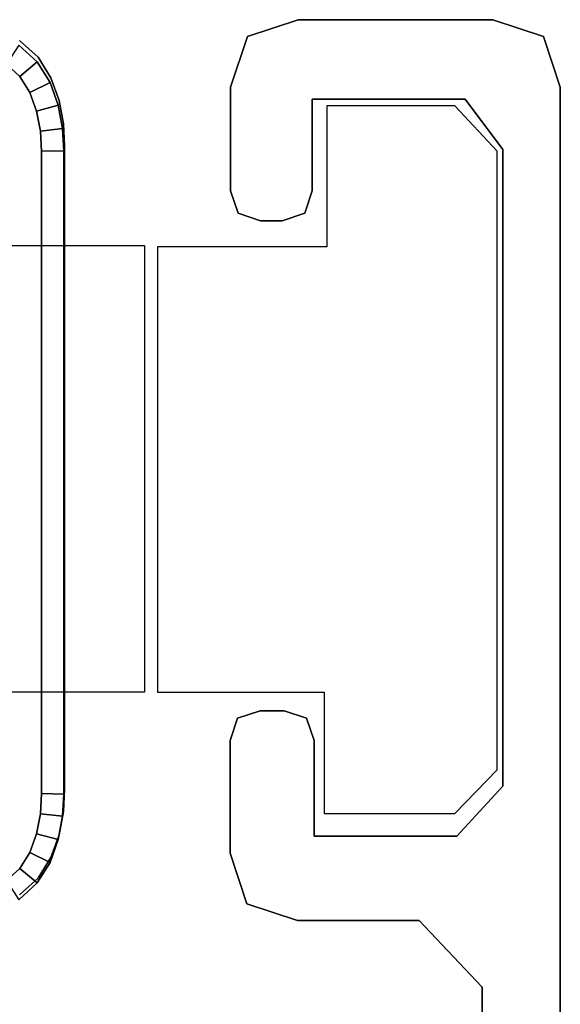
# Model space of a CAD drawing. Extents: x 0 to 1200, y -25 to 44.
# Drawn here: x 1149 to 1156, y 8 to 22 of the extents above; entities that cross this region are included whole.
import ezdxf

# ---------------------------------------------------------------- set-up
doc = ezdxf.new("R2010")
doc.units = 0

msp = doc.modelspace()

# ---------------------------------------------------------------- linework, layer by layer
for p, q in [((1154.512, 20.367, 2.672), (1152.804, 20.367, 2.672)), ((1152.804, 20.367, 2.672), (1152.804, 18.487, 2.672)), ((1155.081, 19.763, 2.672), (1154.512, 20.367, 2.672)), ((1155.081, 11.503, 2.672), (1155.081, 19.763, 2.672)), ((1148.1, 18.504, 2.672), (1150.373, 18.504, 2.672)), ((1150.373, 18.504, 2.672), (1150.373, 12.537, 2.672)), ((1152.804, 18.487, 2.672), (1150.545, 18.487, 2.672)), ((1150.545, 18.487, 2.672), (1150.545, 12.537, 2.672)), ((1150.373, 12.537, 2.672), (1148.096, 12.537, 2.672)), ((1150.545, 12.537, 2.672), (1152.77, 12.537, 2.672)), ((1152.77, 12.537, 2.672), (1152.77, 10.916, 2.672)), ((1154.512, 10.916, 2.672), (1155.081, 11.503, 2.672)), ((1152.77, 10.916, 2.672), (1154.512, 10.916, 2.672))]:
    msp.add_line(p, q)
for points, invisible_edges in [([(1151.522, 19.234, 3.025), (1151.747, 21.294, 3.025), (1152.422, 21.519, 3.025), (1151.522, 19.234, 3.025)], 13), ([(1155.022, 21.519, 1897.773), (1151.747, 21.294, 1897.773), (1151.522, 20.619, 1897.773), (1155.022, 21.519, 1897.773)], 13), ([(1155.022, 21.519, 1897.773), (1152.422, 21.519, 1897.773), (1151.747, 21.294, 1897.773), (1155.022, 21.519, 1897.773)], 12), ([(1151.747, 21.294, 1897.773), (1152.422, 21.519, 1897.773), (1152.422, 21.519, 3.025), (1151.747, 21.294, 1897.773)], 12), ([(1152.422, 21.519, 3.025), (1151.747, 21.294, 3.025), (1151.747, 21.294, 1897.773), (1152.422, 21.519, 3.025)], 12), ([(1152.422, 21.519, 1897.773), (1155.022, 21.519, 1897.773), (1155.022, 21.519, 3.025), (1152.422, 21.519, 1897.773)], 12), ([(1155.022, 21.519, 3.025), (1152.422, 21.519, 3.025), (1152.422, 21.519, 1897.773), (1155.022, 21.519, 3.025)], 12), ([(1152.422, 21.519, 3.025), (1155.022, 21.519, 3.025), (1155.697, 21.294, 3.025), (1152.422, 21.519, 3.025)], 12), ([(1152.422, 21.519, 3.025), (1155.697, 21.294, 3.025), (1155.922, 20.619, 3.025), (1152.422, 21.519, 3.025)], 13), ([(1152.61, 20.456, 1897.773), (1154.654, 20.456, 1897.773), (1155.022, 21.519, 1897.773), (1152.61, 20.456, 1897.773)], 14), ([(1154.654, 20.456, 1897.773), (1155.157, 19.785, 1897.773), (1155.022, 21.519, 1897.773), (1154.654, 20.456, 1897.773)], 14), ([(1154.878, -12.82, 1897.773), (1155.922, -14.736, 1897.773), (1155.022, 21.519, 1897.773), (1154.878, -12.82, 1897.773)], 14), ([(1155.922, -14.736, 1897.773), (1155.697, 21.294, 1897.773), (1155.022, 21.519, 1897.773), (1155.922, -14.736, 1897.773)], 13), ([(1155.157, 19.785, 1897.773), (1155.157, 11.284, 1897.773), (1155.022, 21.519, 1897.773), (1155.157, 19.785, 1897.773)], 14), ([(1155.022, 21.519, 1897.773), (1155.697, 21.294, 1897.773), (1155.697, 21.294, 3.025), (1155.022, 21.519, 1897.773)], 12), ([(1155.697, 21.294, 3.025), (1155.022, 21.519, 3.025), (1155.022, 21.519, 1897.773), (1155.697, 21.294, 3.025)], 12), ([(1144.946, 17.588, 1894.513), (1148.694, 21.177, 1894.513), (1148.94, 20.954, 1894.513), (1144.946, 17.588, 1894.513)], 13), ([(1144.957, 17.653, 43.701), (1148.705, 21.242, 43.701), (1148.951, 21.019, 43.701), (1144.957, 17.653, 43.701)], 13), ([(1144.957, 17.653, 1894.549), (1148.951, 21.019, 1894.549), (1148.705, 21.242, 1894.549), (1144.957, 17.653, 1894.549)], 13), ([(1148.694, 21.177, 1895.713), (1148.528, 20.923, 1896.013), (1148.708, 20.76, 1896.013), (1148.694, 21.177, 1895.713)], 12), ([(1148.694, 21.177, 1895.713), (1148.94, 20.954, 1895.713), (1148.94, 20.954, 1894.513), (1148.694, 21.177, 1895.713)], 12), ([(1148.94, 20.954, 1894.513), (1148.694, 21.177, 1894.513), (1148.694, 21.177, 1895.713), (1148.94, 20.954, 1894.513)], 12), ([(1148.708, 20.76, 1896.013), (1148.94, 20.954, 1895.713), (1148.694, 21.177, 1895.713), (1148.708, 20.76, 1896.013)], 12), ([(1148.951, 21.019, 43.701), (1148.705, 21.242, 43.701), (1148.705, 21.242, 1894.549), (1148.951, 21.019, 43.701)], 12), ([(1148.951, 21.019, 43.701), (1148.705, 21.242, 1894.549), (1148.951, 21.019, 1894.549), (1148.951, 21.019, 43.701)], 9), ([(1151.522, 19.234, 3.025), (1151.522, 20.619, 3.025), (1151.747, 21.294, 3.025), (1151.522, 19.234, 3.025)], 12), ([(1151.522, 20.619, 1897.773), (1151.747, 21.294, 1897.773), (1151.747, 21.294, 3.025), (1151.522, 20.619, 1897.773)], 12), ([(1151.747, 21.294, 3.025), (1151.522, 20.619, 3.025), (1151.522, 20.619, 1897.773), (1151.747, 21.294, 3.025)], 12), ([(1155.922, -14.736, 1897.773), (1155.922, 20.619, 1897.773), (1155.697, 21.294, 1897.773), (1155.922, -14.736, 1897.773)], 12), ([(1155.697, 21.294, 1897.773), (1155.922, 20.619, 1897.773), (1155.922, 20.619, 3.025), (1155.697, 21.294, 1897.773)], 12), ([(1155.922, 20.619, 3.025), (1155.697, 21.294, 3.025), (1155.697, 21.294, 1897.773), (1155.922, 20.619, 3.025)], 12), ([(1144.946, 17.588, 1894.513), (1148.94, 20.954, 1894.513), (1149.112, 20.68, 1894.513), (1144.946, 17.588, 1894.513)], 13), ([(1144.957, 17.653, 43.701), (1148.951, 21.019, 43.701), (1149.123, 20.744, 43.701), (1144.957, 17.653, 43.701)], 13), ([(1144.957, 17.653, 1894.549), (1149.123, 20.744, 1894.549), (1148.951, 21.019, 1894.549), (1144.957, 17.653, 1894.549)], 13), ([(1148.708, 20.76, 1896.013), (1148.528, 20.923, 1896.013), (1145.246, 17.888, 1896.013), (1148.708, 20.76, 1896.013)], 14), ([(1148.94, 20.954, 1895.713), (1148.708, 20.76, 1896.013), (1148.84, 20.548, 1896.013), (1148.94, 20.954, 1895.713)], 12), ([(1148.84, 20.548, 1896.013), (1149.112, 20.68, 1895.713), (1148.94, 20.954, 1895.713), (1148.84, 20.548, 1896.013)], 12), ([(1148.94, 20.954, 1895.713), (1149.112, 20.68, 1895.713), (1149.112, 20.68, 1894.513), (1148.94, 20.954, 1895.713)], 12), ([(1149.112, 20.68, 1894.513), (1148.94, 20.954, 1894.513), (1148.94, 20.954, 1895.713), (1149.112, 20.68, 1894.513)], 12), ([(1149.123, 20.744, 43.701), (1148.951, 21.019, 43.701), (1148.951, 21.019, 1894.549), (1149.123, 20.744, 43.701)], 12), ([(1149.123, 20.744, 43.701), (1148.951, 21.019, 1894.549), (1149.123, 20.744, 1894.549), (1149.123, 20.744, 43.701)], 9), ([(1144.946, 17.588, 1894.513), (1149.112, 20.68, 1894.513), (1149.221, 20.375, 1894.513), (1144.946, 17.588, 1894.513)], 13), ([(1144.957, 17.653, 43.701), (1149.123, 20.744, 43.701), (1149.232, 20.44, 43.701), (1144.957, 17.653, 43.701)], 13), ([(1144.957, 17.653, 1894.549), (1149.232, 20.44, 1894.549), (1149.123, 20.744, 1894.549), (1144.957, 17.653, 1894.549)], 13), ([(1148.84, 20.548, 1896.013), (1148.708, 20.76, 1896.013), (1145.246, 17.888, 1896.013), (1148.84, 20.548, 1896.013)], 14), ([(1149.112, 20.68, 1895.713), (1148.84, 20.548, 1896.013), (1148.93, 20.297, 1896.013), (1149.112, 20.68, 1895.713)], 12), ([(1148.93, 20.297, 1896.013), (1149.221, 20.375, 1895.713), (1149.112, 20.68, 1895.713), (1148.93, 20.297, 1896.013)], 12), ([(1149.112, 20.68, 1895.713), (1149.221, 20.375, 1895.713), (1149.221, 20.375, 1894.513), (1149.112, 20.68, 1895.713)], 12), ([(1149.221, 20.375, 1894.513), (1149.112, 20.68, 1894.513), (1149.112, 20.68, 1895.713), (1149.221, 20.375, 1894.513)], 12), ([(1149.232, 20.44, 43.701), (1149.123, 20.744, 43.701), (1149.123, 20.744, 1894.549), (1149.232, 20.44, 43.701)], 12), ([(1149.232, 20.44, 43.701), (1149.123, 20.744, 1894.549), (1149.232, 20.44, 1894.549), (1149.232, 20.44, 43.701)], 9), ([(1148.93, 20.297, 1896.013), (1148.84, 20.548, 1896.013), (1145.246, 17.888, 1896.013), (1148.93, 20.297, 1896.013)], 14), ([(1151.522, 19.234, 1897.773), (1151.522, 20.619, 1897.773), (1151.522, 20.619, 3.025), (1151.522, 19.234, 1897.773)], 12), ([(1151.522, 20.619, 3.025), (1151.522, 19.234, 3.025), (1151.522, 19.234, 1897.773), (1151.522, 20.619, 3.025)], 12), ([(1151.622, 18.934, 1897.773), (1151.922, 18.834, 1897.773), (1151.522, 20.619, 1897.773), (1151.622, 18.934, 1897.773)], 14), ([(1151.522, 19.234, 1897.773), (1151.622, 18.934, 1897.773), (1151.522, 20.619, 1897.773), (1151.522, 19.234, 1897.773)], 10), ([(1155.922, 20.619, 3.025), (1154.654, 20.456, 3.025), (1152.61, 20.456, 3.025), (1155.922, 20.619, 3.025)], 13), ([(1155.922, 20.619, 3.025), (1155.157, 19.785, 3.025), (1154.654, 20.456, 3.025), (1155.922, 20.619, 3.025)], 13), ([(1155.922, 20.619, 3.025), (1155.922, -14.736, 3.025), (1154.878, -12.82, 3.025), (1155.922, 20.619, 3.025)], 12), ([(1155.922, 20.619, 3.025), (1155.157, 11.284, 3.025), (1155.157, 19.785, 3.025), (1155.922, 20.619, 3.025)], 13), ([(1155.922, 20.619, 1897.773), (1155.922, -14.736, 1897.773), (1155.922, -14.736, 3.025), (1155.922, 20.619, 1897.773)], 12), ([(1155.922, -14.736, 3.025), (1155.922, 20.619, 3.025), (1155.922, 20.619, 1897.773), (1155.922, -14.736, 3.025)], 12), ([(1144.957, 17.653, 43.701), (1149.232, 20.44, 43.701), (1149.289, 20.129, 43.701), (1144.957, 17.653, 43.701)], 13), ([(1144.957, 17.653, 1894.549), (1149.289, 20.129, 1894.549), (1149.232, 20.44, 1894.549), (1144.957, 17.653, 1894.549)], 13), ([(1149.289, 20.129, 43.701), (1149.232, 20.44, 43.701), (1149.232, 20.44, 1894.549), (1149.289, 20.129, 43.701)], 12), ([(1149.289, 20.129, 43.701), (1149.232, 20.44, 1894.549), (1149.289, 20.129, 1894.549), (1149.289, 20.129, 43.701)], 9), ([(1151.922, 18.834, 1897.773), (1152.61, 19.234, 1897.773), (1152.61, 20.456, 1897.773), (1151.922, 18.834, 1897.773)], 13), ([(1152.61, 20.456, 3.025), (1152.51, 18.934, 3.025), (1152.21, 18.834, 3.025), (1152.61, 20.456, 3.025)], 13), ([(1152.61, 20.456, 3.025), (1152.61, 19.234, 3.025), (1152.51, 18.934, 3.025), (1152.61, 20.456, 3.025)], 12), ([(1152.61, 20.456, 1897.773), (1152.61, 19.234, 1897.773), (1152.61, 19.234, 3.025), (1152.61, 20.456, 1897.773)], 12), ([(1152.61, 19.234, 3.025), (1152.61, 20.456, 3.025), (1152.61, 20.456, 1897.773), (1152.61, 19.234, 3.025)], 12), ([(1154.654, 20.456, 1897.773), (1152.61, 20.456, 1897.773), (1152.61, 20.456, 3.025), (1154.654, 20.456, 1897.773)], 12), ([(1152.61, 20.456, 3.025), (1154.654, 20.456, 3.025), (1154.654, 20.456, 1897.773), (1152.61, 20.456, 3.025)], 12), ([(1155.157, 19.785, 1897.773), (1154.654, 20.456, 1897.773), (1154.654, 20.456, 3.025), (1155.157, 19.785, 1897.773)], 12), ([(1154.654, 20.456, 3.025), (1155.157, 19.785, 3.025), (1155.157, 19.785, 1897.773), (1154.654, 20.456, 3.025)], 12), ([(1144.946, 17.588, 1894.513), (1149.221, 20.375, 1894.513), (1149.278, 20.064, 1894.513), (1144.946, 17.588, 1894.513)], 13), ([(1148.984, 20.03, 1896.013), (1148.93, 20.297, 1896.013), (1145.246, 17.888, 1896.013), (1148.984, 20.03, 1896.013)], 14), ([(1149.221, 20.375, 1895.713), (1148.93, 20.297, 1896.013), (1148.984, 20.03, 1896.013), (1149.221, 20.375, 1895.713)], 12), ([(1148.984, 20.03, 1896.013), (1149.278, 20.064, 1895.713), (1149.221, 20.375, 1895.713), (1148.984, 20.03, 1896.013)], 12), ([(1149.221, 20.375, 1895.713), (1149.278, 20.064, 1895.713), (1149.278, 20.064, 1894.513), (1149.221, 20.375, 1895.713)], 12), ([(1149.278, 20.064, 1894.513), (1149.221, 20.375, 1894.513), (1149.221, 20.375, 1895.713), (1149.278, 20.064, 1894.513)], 12), ([(1144.957, 17.653, 43.701), (1149.289, 20.129, 43.701), (1149.305, 19.834, 43.701), (1144.957, 17.653, 43.701)], 13), ([(1144.957, 17.653, 1894.549), (1149.305, 19.834, 1894.549), (1149.289, 20.129, 1894.549), (1144.957, 17.653, 1894.549)], 13), ([(1149.305, 19.834, 43.701), (1149.289, 20.129, 43.701), (1149.289, 20.129, 1894.549), (1149.305, 19.834, 43.701)], 12), ([(1149.305, 19.834, 43.701), (1149.289, 20.129, 1894.549), (1149.305, 19.834, 1894.549), (1149.305, 19.834, 43.701)], 9), ([(1144.946, 17.588, 1894.513), (1149.278, 20.064, 1894.513), (1149.294, 19.769, 1894.513), (1144.946, 17.588, 1894.513)], 13), ([(1148.999, 19.761, 1896.013), (1148.984, 20.03, 1896.013), (1145.246, 17.888, 1896.013), (1148.999, 19.761, 1896.013)], 14), ([(1149.278, 20.064, 1895.713), (1148.984, 20.03, 1896.013), (1148.999, 19.761, 1896.013), (1149.278, 20.064, 1895.713)], 12), ([(1148.999, 19.761, 1896.013), (1149.294, 19.769, 1895.713), (1149.278, 20.064, 1895.713), (1148.999, 19.761, 1896.013)], 12), ([(1149.278, 20.064, 1895.713), (1149.294, 19.769, 1895.713), (1149.294, 19.769, 1894.513), (1149.278, 20.064, 1895.713)], 12), ([(1149.294, 19.769, 1894.513), (1149.278, 20.064, 1894.513), (1149.278, 20.064, 1895.713), (1149.294, 19.769, 1894.513)], 12), ([(1144.946, 13.306, 1894.513), (1144.946, 17.588, 1894.513), (1149.294, 19.769, 1894.513), (1144.946, 13.306, 1894.513)], 14), ([(1144.946, 13.306, 1894.513), (1149.294, 19.769, 1894.513), (1149.294, 11.175, 1894.513), (1144.946, 13.306, 1894.513)], 13), ([(1144.957, 13.37, 43.701), (1149.305, 19.834, 43.701), (1149.305, 11.239, 43.701), (1144.957, 13.37, 43.701)], 13), ([(1144.957, 17.653, 43.701), (1149.305, 19.834, 43.701), (1144.957, 13.37, 43.701), (1144.957, 17.653, 43.701)], 11), ([(1144.957, 13.37, 1894.549), (1149.305, 11.239, 1894.549), (1149.305, 19.834, 1894.549), (1144.957, 13.37, 1894.549)], 13), ([(1144.957, 17.653, 1894.549), (1144.957, 13.37, 1894.549), (1149.305, 19.834, 1894.549), (1144.957, 17.653, 1894.549)], 14), ([(1148.999, 19.761, 1896.013), (1145.246, 17.888, 1896.013), (1145.246, 13.006, 1896.013), (1148.999, 19.761, 1896.013)], 13), ([(1148.999, 11.183, 1896.013), (1148.999, 19.761, 1896.013), (1145.246, 13.006, 1896.013), (1148.999, 11.183, 1896.013)], 14), ([(1149.294, 19.769, 1895.713), (1148.999, 19.761, 1896.013), (1148.999, 11.183, 1896.013), (1149.294, 19.769, 1895.713)], 12), ([(1148.999, 11.183, 1896.013), (1149.294, 11.175, 1895.713), (1149.294, 19.769, 1895.713), (1148.999, 11.183, 1896.013)], 12), ([(1149.294, 19.769, 1895.713), (1149.294, 11.175, 1895.713), (1149.294, 11.175, 1894.513), (1149.294, 19.769, 1895.713)], 12), ([(1149.294, 11.175, 1894.513), (1149.294, 19.769, 1894.513), (1149.294, 19.769, 1895.713), (1149.294, 11.175, 1894.513)], 12), ([(1149.305, 11.239, 43.701), (1149.305, 19.834, 43.701), (1149.305, 19.834, 1894.549), (1149.305, 11.239, 43.701)], 12), ([(1149.305, 11.239, 43.701), (1149.305, 19.834, 1894.549), (1149.305, 11.239, 1894.549), (1149.305, 11.239, 43.701)], 9), ([(1155.157, 11.284, 1897.773), (1155.157, 19.785, 1897.773), (1155.157, 19.785, 3.025), (1155.157, 11.284, 1897.773)], 12), ([(1155.157, 19.785, 3.025), (1155.157, 11.284, 3.025), (1155.157, 11.284, 1897.773), (1155.157, 19.785, 3.025)], 12), ([(1151.622, 18.934, 3.025), (1151.522, 19.234, 3.025), (1152.21, 18.834, 3.025), (1151.622, 18.934, 3.025)], 14), ([(1151.622, 18.934, 1897.773), (1151.522, 19.234, 1897.773), (1151.522, 19.234, 3.025), (1151.622, 18.934, 1897.773)], 12), ([(1151.522, 19.234, 3.025), (1151.622, 18.934, 3.025), (1151.622, 18.934, 1897.773), (1151.522, 19.234, 3.025)], 12), ([(1151.922, 18.834, 1897.773), (1152.51, 18.934, 1897.773), (1152.61, 19.234, 1897.773), (1151.922, 18.834, 1897.773)], 13), ([(1152.61, 19.234, 1897.773), (1152.51, 18.934, 1897.773), (1152.51, 18.934, 3.025), (1152.61, 19.234, 1897.773)], 12), ([(1152.51, 18.934, 3.025), (1152.61, 19.234, 3.025), (1152.61, 19.234, 1897.773), (1152.51, 18.934, 3.025)], 12), ([(1151.922, 18.834, 3.025), (1151.622, 18.934, 3.025), (1152.21, 18.834, 3.025), (1151.922, 18.834, 3.025)], 10), ([(1151.922, 18.834, 1897.773), (1151.622, 18.934, 1897.773), (1151.622, 18.934, 3.025), (1151.922, 18.834, 1897.773)], 12), ([(1151.622, 18.934, 3.025), (1151.922, 18.834, 3.025), (1151.922, 18.834, 1897.773), (1151.622, 18.934, 3.025)], 12), ([(1151.922, 18.834, 1897.773), (1152.21, 18.834, 1897.773), (1152.51, 18.934, 1897.773), (1151.922, 18.834, 1897.773)], 12), ([(1152.21, 18.834, 1897.773), (1151.922, 18.834, 1897.773), (1151.922, 18.834, 3.025), (1152.21, 18.834, 1897.773)], 12), ([(1151.922, 18.834, 3.025), (1152.21, 18.834, 3.025), (1152.21, 18.834, 1897.773), (1151.922, 18.834, 3.025)], 12), ([(1152.51, 18.934, 1897.773), (1152.21, 18.834, 1897.773), (1152.21, 18.834, 3.025), (1152.51, 18.934, 1897.773)], 12), ([(1152.21, 18.834, 3.025), (1152.51, 18.934, 3.025), (1152.51, 18.934, 1897.773), (1152.21, 18.834, 3.025)], 12), ([(1144.946, 13.306, 1894.513), (1149.294, 11.175, 1894.513), (1149.278, 10.88, 1894.513), (1144.946, 13.306, 1894.513)], 13), ([(1144.946, 13.306, 1894.513), (1149.278, 10.88, 1894.513), (1149.221, 10.569, 1894.513), (1144.946, 13.306, 1894.513)], 13), ([(1144.946, 13.306, 1894.513), (1149.221, 10.569, 1894.513), (1149.112, 10.265, 1894.513), (1144.946, 13.306, 1894.513)], 13), ([(1144.946, 13.306, 1894.513), (1149.112, 10.265, 1894.513), (1148.94, 9.99, 1894.513), (1144.946, 13.306, 1894.513)], 13), ([(1144.946, 13.306, 1894.513), (1148.94, 9.99, 1894.513), (1148.694, 9.767, 1894.513), (1144.946, 13.306, 1894.513)], 13), ([(1144.957, 13.37, 43.701), (1148.951, 10.054, 43.701), (1148.705, 9.831, 43.701), (1144.957, 13.37, 43.701)], 13), ([(1144.957, 13.37, 43.701), (1149.123, 10.329, 43.701), (1148.951, 10.054, 43.701), (1144.957, 13.37, 43.701)], 13), ([(1144.957, 13.37, 43.701), (1149.232, 10.633, 43.701), (1149.123, 10.329, 43.701), (1144.957, 13.37, 43.701)], 13), ([(1144.957, 13.37, 43.701), (1149.289, 10.944, 43.701), (1149.232, 10.633, 43.701), (1144.957, 13.37, 43.701)], 13), ([(1144.957, 13.37, 43.701), (1149.305, 11.239, 43.701), (1149.289, 10.944, 43.701), (1144.957, 13.37, 43.701)], 13), ([(1144.957, 13.37, 1894.549), (1148.705, 9.831, 1894.549), (1148.951, 10.054, 1894.549), (1144.957, 13.37, 1894.549)], 13), ([(1144.957, 13.37, 1894.549), (1148.951, 10.054, 1894.549), (1149.123, 10.329, 1894.549), (1144.957, 13.37, 1894.549)], 13), ([(1144.957, 13.37, 1894.549), (1149.123, 10.329, 1894.549), (1149.232, 10.633, 1894.549), (1144.957, 13.37, 1894.549)], 13), ([(1144.957, 13.37, 1894.549), (1149.232, 10.633, 1894.549), (1149.289, 10.944, 1894.549), (1144.957, 13.37, 1894.549)], 13), ([(1144.957, 13.37, 1894.549), (1149.289, 10.944, 1894.549), (1149.305, 11.239, 1894.549), (1144.957, 13.37, 1894.549)], 13), ([(1148.984, 10.915, 1896.013), (1148.999, 11.183, 1896.013), (1145.246, 13.006, 1896.013), (1148.984, 10.915, 1896.013)], 14), ([(1148.93, 10.647, 1896.013), (1148.984, 10.915, 1896.013), (1145.246, 13.006, 1896.013), (1148.93, 10.647, 1896.013)], 14), ([(1148.84, 10.396, 1896.013), (1148.93, 10.647, 1896.013), (1145.246, 13.006, 1896.013), (1148.84, 10.396, 1896.013)], 14), ([(1148.708, 10.184, 1896.013), (1148.84, 10.396, 1896.013), (1145.246, 13.006, 1896.013), (1148.708, 10.184, 1896.013)], 14), ([(1148.528, 10.021, 1896.013), (1148.708, 10.184, 1896.013), (1145.246, 13.006, 1896.013), (1148.528, 10.021, 1896.013)], 14), ([(1151.514, 10.387, 3.025), (1151.614, 12.191, 3.025), (1151.914, 12.291, 3.025), (1151.514, 10.387, 3.025)], 13), ([(1152.236, 12.291, 1897.773), (1151.614, 12.191, 1897.773), (1151.514, 11.891, 1897.773), (1152.236, 12.291, 1897.773)], 13), ([(1152.236, 12.291, 1897.773), (1151.914, 12.291, 1897.773), (1151.614, 12.191, 1897.773), (1152.236, 12.291, 1897.773)], 12), ([(1151.614, 12.191, 1897.773), (1151.914, 12.291, 1897.773), (1151.914, 12.291, 3.025), (1151.614, 12.191, 1897.773)], 12), ([(1151.914, 12.291, 3.025), (1151.614, 12.191, 3.025), (1151.614, 12.191, 1897.773), (1151.914, 12.291, 3.025)], 12), ([(1151.914, 12.291, 1897.773), (1152.236, 12.291, 1897.773), (1152.236, 12.291, 3.025), (1151.914, 12.291, 1897.773)], 12), ([(1152.236, 12.291, 3.025), (1151.914, 12.291, 3.025), (1151.914, 12.291, 1897.773), (1152.236, 12.291, 3.025)], 12), ([(1151.914, 12.291, 3.025), (1152.236, 12.291, 3.025), (1152.536, 12.191, 3.025), (1151.914, 12.291, 3.025)], 12), ([(1151.914, 12.291, 3.025), (1152.536, 12.191, 3.025), (1152.636, 11.891, 3.025), (1151.914, 12.291, 3.025)], 13), ([(1152.636, 10.613, 1897.773), (1152.536, 12.191, 1897.773), (1152.236, 12.291, 1897.773), (1152.636, 10.613, 1897.773)], 13), ([(1152.236, 12.291, 1897.773), (1152.536, 12.191, 1897.773), (1152.536, 12.191, 3.025), (1152.236, 12.291, 1897.773)], 12), ([(1152.536, 12.191, 3.025), (1152.236, 12.291, 3.025), (1152.236, 12.291, 1897.773), (1152.536, 12.191, 3.025)], 12), ([(1151.514, 10.387, 3.025), (1151.514, 11.891, 3.025), (1151.614, 12.191, 3.025), (1151.514, 10.387, 3.025)], 12), ([(1151.514, 11.891, 1897.773), (1151.614, 12.191, 1897.773), (1151.614, 12.191, 3.025), (1151.514, 11.891, 1897.773)], 12), ([(1151.614, 12.191, 3.025), (1151.514, 11.891, 3.025), (1151.514, 11.891, 1897.773), (1151.614, 12.191, 3.025)], 12), ([(1152.636, 10.613, 1897.773), (1152.636, 11.891, 1897.773), (1152.536, 12.191, 1897.773), (1152.636, 10.613, 1897.773)], 12), ([(1152.536, 12.191, 1897.773), (1152.636, 11.891, 1897.773), (1152.636, 11.891, 3.025), (1152.536, 12.191, 1897.773)], 12), ([(1152.636, 11.891, 3.025), (1152.536, 12.191, 3.025), (1152.536, 12.191, 1897.773), (1152.636, 11.891, 3.025)], 12), ([(1151.514, 10.387, 1897.773), (1151.514, 11.891, 1897.773), (1151.514, 11.891, 3.025), (1151.514, 10.387, 1897.773)], 12), ([(1151.514, 11.891, 3.025), (1151.514, 10.387, 3.025), (1151.514, 10.387, 1897.773), (1151.514, 11.891, 3.025)], 12), ([(1151.514, 10.387, 3.025), (1152.636, 11.891, 3.025), (1152.636, 10.613, 3.025), (1151.514, 10.387, 3.025)], 13), ([(1151.514, 11.891, 1897.773), (1151.514, 10.387, 1897.773), (1151.74, 9.712, 1897.773), (1151.514, 11.891, 1897.773)], 12), ([(1151.514, 11.891, 1897.773), (1151.74, 9.712, 1897.773), (1152.414, 9.487, 1897.773), (1151.514, 11.891, 1897.773)], 13), ([(1152.636, 11.891, 1897.773), (1152.636, 10.613, 1897.773), (1152.636, 10.613, 3.025), (1152.636, 11.891, 1897.773)], 12), ([(1152.636, 10.613, 3.025), (1152.636, 11.891, 3.025), (1152.636, 11.891, 1897.773), (1152.636, 10.613, 3.025)], 12), ([(1149.294, 11.175, 1895.713), (1148.999, 11.183, 1896.013), (1148.984, 10.915, 1896.013), (1149.294, 11.175, 1895.713)], 12), ([(1149.289, 10.944, 43.701), (1149.305, 11.239, 43.701), (1149.305, 11.239, 1894.549), (1149.289, 10.944, 43.701)], 12), ([(1149.289, 10.944, 43.701), (1149.305, 11.239, 1894.549), (1149.289, 10.944, 1894.549), (1149.289, 10.944, 43.701)], 9), ([(1154.542, 10.613, 1897.773), (1155.157, 11.284, 1897.773), (1155.157, 11.284, 3.025), (1154.542, 10.613, 1897.773)], 12), ([(1155.157, 11.284, 3.025), (1154.542, 10.613, 3.025), (1154.542, 10.613, 1897.773), (1155.157, 11.284, 3.025)], 12), ([(1154.878, 8.6, 3.025), (1154.542, 10.613, 3.025), (1155.157, 11.284, 3.025), (1154.878, 8.6, 3.025)], 13), ([(1155.157, 11.284, 1897.773), (1154.542, 10.613, 1897.773), (1154.878, 8.6, 1897.773), (1155.157, 11.284, 1897.773)], 14), ([(1154.878, -12.82, 3.025), (1154.878, 8.6, 3.025), (1155.157, 11.284, 3.025), (1154.878, -12.82, 3.025)], 14), ([(1155.157, 11.284, 1897.773), (1154.878, 8.6, 1897.773), (1154.878, -12.82, 1897.773), (1155.157, 11.284, 1897.773)], 13), ([(1148.984, 10.915, 1896.013), (1149.278, 10.88, 1895.713), (1149.294, 11.175, 1895.713), (1148.984, 10.915, 1896.013)], 12), ([(1149.294, 11.175, 1895.713), (1149.278, 10.88, 1895.713), (1149.278, 10.88, 1894.513), (1149.294, 11.175, 1895.713)], 12), ([(1149.278, 10.88, 1894.513), (1149.294, 11.175, 1894.513), (1149.294, 11.175, 1895.713), (1149.278, 10.88, 1894.513)], 12), ([(1149.278, 10.88, 1895.713), (1148.984, 10.915, 1896.013), (1148.93, 10.647, 1896.013), (1149.278, 10.88, 1895.713)], 12), ([(1149.232, 10.633, 43.701), (1149.289, 10.944, 43.701), (1149.289, 10.944, 1894.549), (1149.232, 10.633, 43.701)], 12), ([(1149.232, 10.633, 43.701), (1149.289, 10.944, 1894.549), (1149.232, 10.633, 1894.549), (1149.232, 10.633, 43.701)], 9), ([(1148.93, 10.647, 1896.013), (1149.221, 10.569, 1895.713), (1149.278, 10.88, 1895.713), (1148.93, 10.647, 1896.013)], 12), ([(1149.278, 10.88, 1895.713), (1149.221, 10.569, 1895.713), (1149.221, 10.569, 1894.513), (1149.278, 10.88, 1895.713)], 12), ([(1149.221, 10.569, 1894.513), (1149.278, 10.88, 1894.513), (1149.278, 10.88, 1895.713), (1149.221, 10.569, 1894.513)], 12), ([(1149.221, 10.569, 1895.713), (1148.93, 10.647, 1896.013), (1148.84, 10.396, 1896.013), (1149.221, 10.569, 1895.713)], 12), ([(1148.84, 10.396, 1896.013), (1149.112, 10.265, 1895.713), (1149.221, 10.569, 1895.713), (1148.84, 10.396, 1896.013)], 12), ([(1149.221, 10.569, 1895.713), (1149.112, 10.265, 1895.713), (1149.112, 10.265, 1894.513), (1149.221, 10.569, 1895.713)], 12), ([(1149.112, 10.265, 1894.513), (1149.221, 10.569, 1894.513), (1149.221, 10.569, 1895.713), (1149.112, 10.265, 1894.513)], 12), ([(1149.123, 10.329, 43.701), (1149.232, 10.633, 43.701), (1149.232, 10.633, 1894.549), (1149.123, 10.329, 43.701)], 12), ([(1149.123, 10.329, 43.701), (1149.232, 10.633, 1894.549), (1149.123, 10.329, 1894.549), (1149.123, 10.329, 43.701)], 9), ([(1152.636, 10.613, 1897.773), (1152.414, 9.487, 1897.773), (1154.039, 9.487, 1897.773), (1152.636, 10.613, 1897.773)], 13), ([(1152.636, 10.613, 1897.773), (1154.542, 10.613, 1897.773), (1154.542, 10.613, 3.025), (1152.636, 10.613, 1897.773)], 12), ([(1154.542, 10.613, 3.025), (1152.636, 10.613, 3.025), (1152.636, 10.613, 1897.773), (1154.542, 10.613, 3.025)], 12), ([(1154.039, 9.487, 3.025), (1152.636, 10.613, 3.025), (1154.542, 10.613, 3.025), (1154.039, 9.487, 3.025)], 13), ([(1154.542, 10.613, 1897.773), (1152.636, 10.613, 1897.773), (1154.039, 9.487, 1897.773), (1154.542, 10.613, 1897.773)], 14), ([(1154.878, 8.6, 3.025), (1154.039, 9.487, 3.025), (1154.542, 10.613, 3.025), (1154.878, 8.6, 3.025)], 14), ([(1154.542, 10.613, 1897.773), (1154.039, 9.487, 1897.773), (1154.878, 8.6, 1897.773), (1154.542, 10.613, 1897.773)], 13), ([(1149.112, 10.265, 1895.713), (1148.84, 10.396, 1896.013), (1148.708, 10.184, 1896.013), (1149.112, 10.265, 1895.713)], 12), ([(1148.708, 10.184, 1896.013), (1148.94, 9.99, 1895.713), (1149.112, 10.265, 1895.713), (1148.708, 10.184, 1896.013)], 12), ([(1149.112, 10.265, 1895.713), (1148.94, 9.99, 1895.713), (1148.94, 9.99, 1894.513), (1149.112, 10.265, 1895.713)], 12), ([(1148.94, 9.99, 1894.513), (1149.112, 10.265, 1894.513), (1149.112, 10.265, 1895.713), (1148.94, 9.99, 1894.513)], 12), ([(1148.951, 10.054, 43.701), (1149.123, 10.329, 43.701), (1149.123, 10.329, 1894.549), (1148.951, 10.054, 43.701)], 12), ([(1148.951, 10.054, 43.701), (1149.123, 10.329, 1894.549), (1148.951, 10.054, 1894.549), (1148.951, 10.054, 43.701)], 9), ([(1154.039, 9.487, 3.025), (1151.74, 9.712, 3.025), (1151.514, 10.387, 3.025), (1154.039, 9.487, 3.025)], 13), ([(1151.74, 9.712, 1897.773), (1151.514, 10.387, 1897.773), (1151.514, 10.387, 3.025), (1151.74, 9.712, 1897.773)], 12), ([(1151.514, 10.387, 3.025), (1151.74, 9.712, 3.025), (1151.74, 9.712, 1897.773), (1151.514, 10.387, 3.025)], 12), ([(1148.94, 9.99, 1895.713), (1148.708, 10.184, 1896.013), (1148.528, 10.021, 1896.013), (1148.94, 9.99, 1895.713)], 12), ([(1148.528, 10.021, 1896.013), (1148.694, 9.767, 1895.713), (1148.94, 9.99, 1895.713), (1148.528, 10.021, 1896.013)], 12), ([(1148.705, 9.831, 43.701), (1148.951, 10.054, 43.701), (1148.951, 10.054, 1894.549), (1148.705, 9.831, 43.701)], 12), ([(1148.705, 9.831, 43.701), (1148.951, 10.054, 1894.549), (1148.705, 9.831, 1894.549), (1148.705, 9.831, 43.701)], 9), ([(1148.94, 9.99, 1895.713), (1148.694, 9.767, 1895.713), (1148.694, 9.767, 1894.513), (1148.94, 9.99, 1895.713)], 12), ([(1148.694, 9.767, 1894.513), (1148.94, 9.99, 1894.513), (1148.94, 9.99, 1895.713), (1148.694, 9.767, 1894.513)], 12), ([(1154.039, 9.487, 3.025), (1152.414, 9.487, 3.025), (1151.74, 9.712, 3.025), (1154.039, 9.487, 3.025)], 12), ([(1152.414, 9.487, 1897.773), (1151.74, 9.712, 1897.773), (1151.74, 9.712, 3.025), (1152.414, 9.487, 1897.773)], 12), ([(1151.74, 9.712, 3.025), (1152.414, 9.487, 3.025), (1152.414, 9.487, 1897.773), (1151.74, 9.712, 3.025)], 12), ([(1154.039, 9.487, 1897.773), (1152.414, 9.487, 1897.773), (1152.414, 9.487, 3.025), (1154.039, 9.487, 1897.773)], 12), ([(1152.414, 9.487, 3.025), (1154.039, 9.487, 3.025), (1154.039, 9.487, 1897.773), (1152.414, 9.487, 3.025)], 12), ([(1154.878, 8.6, 1897.773), (1154.039, 9.487, 1897.773), (1154.039, 9.487, 3.025), (1154.878, 8.6, 1897.773)], 12), ([(1154.039, 9.487, 3.025), (1154.878, 8.6, 3.025), (1154.878, 8.6, 1897.773), (1154.039, 9.487, 3.025)], 12), ([(1154.878, -12.82, 1897.773), (1154.878, 8.6, 1897.773), (1154.878, 8.6, 3.025), (1154.878, -12.82, 1897.773)], 12), ([(1154.878, 8.6, 3.025), (1154.878, -12.82, 3.025), (1154.878, -12.82, 1897.773), (1154.878, 8.6, 3.025)], 12)]:
    msp.add_3dface(points, dxfattribs=dict(invisible_edges=invisible_edges))
at = {"color": 253, "true_color": 0xb5b5b5, "invisible_edges": 15}
for points in [[(1151.522, 19.234, 3.025), (1152.422, 21.519, 3.025), (1152.61, 20.456, 3.025), (1151.522, 19.234, 3.025)], [(1152.61, 20.456, 1897.773), (1155.022, 21.519, 1897.773), (1151.522, 20.619, 1897.773), (1152.61, 20.456, 1897.773)], [(1152.422, 21.519, 3.025), (1155.922, 20.619, 3.025), (1152.61, 20.456, 3.025), (1152.422, 21.519, 3.025)], [(1155.157, 11.284, 1897.773), (1154.878, -12.82, 1897.773), (1155.022, 21.519, 1897.773), (1155.157, 11.284, 1897.773)], [(1151.922, 18.834, 1897.773), (1152.61, 20.456, 1897.773), (1151.522, 20.619, 1897.773), (1151.922, 18.834, 1897.773)], [(1155.922, 20.619, 3.025), (1154.878, -12.82, 3.025), (1155.157, 11.284, 3.025), (1155.922, 20.619, 3.025)], [(1151.522, 19.234, 3.025), (1152.61, 20.456, 3.025), (1152.21, 18.834, 3.025), (1151.522, 19.234, 3.025)], [(1151.514, 10.387, 3.025), (1151.914, 12.291, 3.025), (1152.636, 11.891, 3.025), (1151.514, 10.387, 3.025)], [(1152.236, 12.291, 1897.773), (1151.514, 11.891, 1897.773), (1152.414, 9.487, 1897.773), (1152.236, 12.291, 1897.773)], [(1152.636, 10.613, 1897.773), (1152.236, 12.291, 1897.773), (1152.414, 9.487, 1897.773), (1152.636, 10.613, 1897.773)], [(1154.039, 9.487, 3.025), (1151.514, 10.387, 3.025), (1152.636, 10.613, 3.025), (1154.039, 9.487, 3.025)]]:
    msp.add_3dface(points, dxfattribs=at)

doc.saveas('drawing.dxf')
